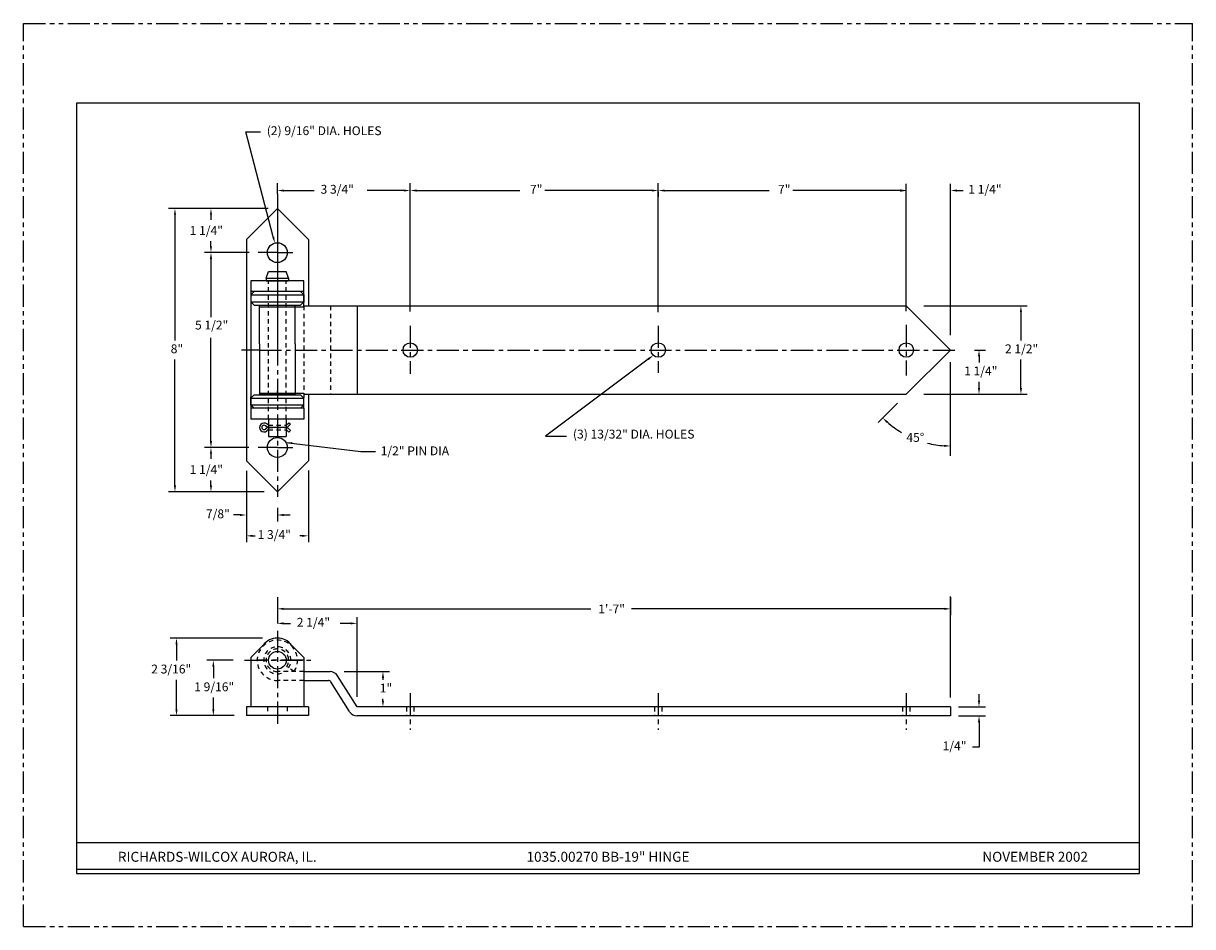
# Model space of a CAD drawing. Extents: x 11.4 to 44.4, y 5 to 30.5.
import ezdxf
from ezdxf.enums import TextEntityAlignment as Align

# ---------------------------------------------------------------- set-up
doc = ezdxf.new("R2010")
doc.units = 0
doc.header["$LTSCALE"] = 0.5
doc.header["$MEASUREMENT"] = 0
for name, pattern in [('CENTER', [2, 1.25, -0.25, 0.25, -0.25]), ('HIDDEN', [0.375, 0.25, -0.125]), ('PHANTOM', [2.5, 1.25, -0.25, 0.25, -0.25, 0.25, -0.25])]:
    doc.linetypes.add(name, pattern=pattern)
doc.layers.get('0').update_dxf_attribs({"linetype": 'CONTINUOUS'})
doc.layers.get('DEFPOINTS').update_dxf_attribs({"linetype": 'CONTINUOUS'})
for name, color, linetype in [('1', 2, 'CONTINUOUS'), ('2', 1, 'CENTER'), ('3', 5, 'HIDDEN'), ('4', 3, 'CONTINUOUS'), ('5', 4, 'PHANTOM'), ('8', 3, 'CONTINUOUS')]:
    doc.layers.add(name, color=color, linetype=linetype)
doc.styles.add('1', font='ROMAND', dxfattribs={"height": 0.0625})
doc.styles.add('SIMPLEX', font='SIMPLEX')
doc.dimstyles.get("Standard").update_dxf_attribs({"dimtxt": 0.18, "dimasz": 0.18, "dimexe": 0.18, "dimexo": 0.0625, "dimgap": 0.09, "dimtad": 0, "dimtih": 1, "dimtoh": 1, "dimdec": 4, "dimzin": 0, "dimtxsty": 'STANDARD', "dimcen": 0.09, "dimazin": 3, "dimtfac": 1, "dimtdec": 4, "dimtofl": 0, "dimtmove": 0, "dimatfit": 3, "dimtolj": 1, "dimtzin": 0})

msp = doc.modelspace()

# ---------------------------------------------------------------- linework, layer by layer
for p, q in [((12.93, 28.229), (12.93, 6.479)), ((42.93, 28.229), (12.93, 28.229)), ((42.93, 6.479), (42.93, 28.229)), ((12.93, 7.352), (22.93, 7.352)), ((22.93, 7.352), (32.93, 7.352)), ((32.93, 7.352), (42.93, 7.352)), ((12.93, 6.602), (42.93, 6.602)), ((12.93, 6.479), (42.93, 6.479))]:
    msp.add_line(p, q)
at = {"color": 3, "linetype": 'BYBLOCK'}
for p, q in [((16.724, 25.077), (16.724, 24.937)), ((16.724, 24.187), (16.724, 24.327)), ((17.799, 24.007), (16.544, 24.007)), ((17.796, 18.507), (16.544, 18.507)), ((16.724, 18.327), (16.724, 18.187)), ((16.724, 17.437), (16.724, 17.577))]:
    msp.add_line(p, q, dxfattribs=at)
for points in [[(16.754, 25.077), (16.694, 25.077), (16.724, 25.257)], [(16.754, 24.187), (16.694, 24.187), (16.724, 24.007)], [(16.754, 18.327), (16.694, 18.327), (16.724, 18.507)], [(16.754, 17.437), (16.694, 17.437), (16.724, 17.257)]]:
    msp.add_solid(points, dxfattribs=at)
at = {"layer": '1'}
for p, q in [((18.597, 25.257), (17.722, 24.382)), ((18.597, 25.257), (19.472, 24.382)), ((17.722, 24.382), (17.722, 18.132)), ((19.472, 24.382), (19.472, 22.507)), ((18.285, 23.286), (18.347, 23.473)), ((18.347, 23.473), (18.847, 23.473)), ((18.91, 23.286), (18.847, 23.473)), ((17.847, 23.21), (17.847, 19.304)), ((19.347, 23.21), (17.847, 23.21)), ((18.285, 23.286), (18.285, 23.21)), ((18.285, 23.286), (18.91, 23.286)), ((18.285, 23.21), (18.91, 23.21)), ((18.91, 23.286), (18.91, 23.21)), ((19.347, 22.476), (19.347, 23.21)), ((17.941, 22.908), (17.847, 22.814)), ((19.254, 22.908), (17.847, 22.908)), ((17.847, 22.827), (17.847, 22.593)), ((17.847, 22.814), (19.347, 22.814)), ((19.347, 22.908), (17.941, 22.908)), ((19.347, 22.814), (19.254, 22.908)), ((19.347, 22.827), (19.347, 22.609)), ((17.847, 22.622), (19.347, 22.622)), ((17.847, 22.622), (17.941, 22.528)), ((17.941, 22.528), (19.254, 22.528)), ((18.093, 21.437), (18.093, 22.528)), ((18.093, 22.476), (18.222, 22.476)), ((18.097, 22.476), (19.347, 22.476)), ((18.222, 22.476), (19.088, 22.476)), ((18.972, 22.476), (19.101, 22.476)), ((19.101, 21.437), (19.101, 22.528)), ((19.101, 22.476), (19.101, 22.507)), ((19.254, 22.528), (19.347, 22.622)), ((19.347, 22.507), (20.847, 22.507)), ((19.348, 22.507), (36.348, 22.507)), ((20.847, 22.507), (20.847, 20.007)), ((37.598, 21.257), (36.348, 22.507)), ((18.093, 21.437), (18.093, 20.039)), ((19.101, 21.437), (19.101, 20.039)), ((37.598, 21.257), (36.348, 20.007)), ((17.847, 19.903), (17.941, 19.997)), ((17.847, 19.697), (17.847, 19.932)), ((17.847, 19.932), (17.847, 19.697)), ((17.847, 19.903), (19.347, 19.903)), ((17.941, 19.997), (19.254, 19.997)), ((18.093, 20.039), (18.222, 20.039)), ((18.097, 20.026), (18.097, 19.997)), ((18.097, 20.026), (19.097, 20.026)), ((18.222, 20.039), (19.041, 20.039)), ((18.972, 20.039), (19.101, 20.039)), ((19.097, 20.026), (19.097, 19.997)), ((19.101, 20.039), (19.347, 20.039)), ((19.254, 19.997), (19.347, 19.903)), ((19.347, 20.039), (19.347, 20.007)), ((19.347, 20.007), (19.347, 19.921)), ((19.347, 20.007), (20.847, 20.007)), ((19.347, 19.617), (19.347, 19.916)), ((19.348, 20.007), (36.348, 20.007)), ((19.472, 20.007), (19.472, 18.132)), ((17.847, 19.71), (19.347, 19.71)), ((17.941, 19.617), (17.847, 19.71)), ((19.347, 19.617), (17.847, 19.617)), ((19.254, 19.617), (17.941, 19.617)), ((19.347, 19.71), (19.254, 19.617)), ((19.347, 19.617), (19.347, 19.304)), ((19.347, 19.304), (17.847, 19.304)), ((18.347, 19.132), (18.301, 19.17)), ((18.347, 19.304), (18.347, 18.82)), ((18.847, 19.304), (18.847, 18.82)), ((18.847, 19.132), (18.92, 19.205)), ((18.889, 19.085), (18.965, 19.161)), ((18.92, 19.205), (18.965, 19.161)), ((18.325, 19.07), (18.261, 19.121)), ((18.319, 19.07), (18.262, 19.023)), ((18.347, 19.012), (18.301, 18.975)), ((18.347, 19.132), (18.347, 19.046)), ((18.347, 18.82), (18.847, 18.82)), ((18.847, 19.012), (18.92, 18.939)), ((18.898, 19.05), (18.965, 18.983)), ((18.92, 18.939), (18.965, 18.983)), ((18.597, 17.257), (17.722, 18.132)), ((18.597, 17.257), (19.472, 18.132)), ((18.198, 12.926), (17.848, 12.576)), ((18.998, 12.926), (19.348, 12.576)), ((17.848, 12.576), (17.848, 11.187)), ((19.348, 12.576), (19.348, 11.187)), ((19.348, 12.18), (20.084, 12.18)), ((19.348, 11.93), (20.04, 11.93)), ((19.473, 11.187), (17.723, 11.187)), ((17.723, 11.187), (17.723, 10.937)), ((19.473, 10.937), (17.723, 10.937)), ((19.473, 11.187), (19.473, 10.937)), ((37.598, 11.18), (20.848, 11.18)), ((37.598, 10.93), (20.848, 10.93)), ((37.598, 11.18), (37.598, 10.93))]:
    msp.add_line(p, q, dxfattribs=at)
at = {"layer": '1', "color": 2}
msp.add_line((18.347, 19.07), (18.319, 19.07), dxfattribs=at)
at = {"layer": '1'}
for centre, radius in [((18.597, 24.007), 0.281), ((22.348, 21.257), 0.203), ((29.348, 21.257), 0.203), ((36.348, 21.257), 0.203), ((18.597, 18.507), 0.281), ((18.598, 12.499), 0.25)]:
    msp.add_circle(centre, radius, dxfattribs=at)
for centre, radius, start, end in [((18.222, 19.072), 0.125, 51.3056, 308.7702), ((18.222, 19.072), 0.0625, 49.3372, 310.6628), ((18.838, 19.159), 0.0898, 276.2873, 325.2266), ((18.846, 18.99), 0.0792, 40.9438, 88.8035), ((18.598, 12.626), 0.5, 36.8699, 143.1301), ((20.04, 11.85), 0.08, 32.0054, 90), ((20.084, 11.93), 0.25, 32.0054, 90), ((20.848, 11.18), 0.25, 212.0054, 270)]:
    msp.add_arc(centre, radius, start, end, dxfattribs=at)
at = {"layer": '2'}
for p, q in [((18.597, 25.441), (18.597, 17.114)), ((18.597, 24.007), (18.059, 24.007)), ((18.597, 24.007), (19.032, 24.007)), ((22.348, 21.945), (22.348, 20.588)), ((29.348, 21.945), (29.348, 20.611)), ((36.348, 21.965), (36.348, 20.542)), ((18.093, 21.257), (17.584, 21.257)), ((18.094, 21.257), (17.585, 21.257)), ((18.094, 21.257), (37.828, 21.257)), ((18.597, 20.148), (18.597, 19.853)), ((18.597, 20.148), (18.597, 19.853)), ((18.597, 20.026), (18.597, 20.098)), ((18.597, 20.098), (18.597, 19.816)), ((18.597, 20.026), (18.597, 20.098)), ((18.597, 20.098), (18.597, 19.816)), ((18.847, 19.07), (18.319, 19.07)), ((18.597, 18.507), (18.059, 18.507)), ((18.598, 18.507), (18.06, 18.507)), ((18.597, 18.507), (19.032, 18.507)), ((18.598, 18.507), (19.032, 18.507)), ((18.598, 13.332), (18.598, 10.675)), ((17.671, 12.499), (19.547, 12.499)), ((19.339, 12.499), (18.005, 12.499)), ((22.348, 11.574), (22.348, 10.536)), ((29.348, 11.574), (29.348, 10.536)), ((36.348, 11.574), (36.348, 10.536))]:
    msp.add_line(p, q, dxfattribs=at)
at = {"layer": '3'}
for p, q in [((18.347, 19.304), (18.347, 23.21)), ((18.847, 19.304), (18.847, 23.21)), ((19.347, 22.507), (19.347, 20.039)), ((20.097, 22.507), (20.097, 20.007)), ((18.347, 19.132), (18.847, 19.132)), ((18.347, 19.07), (18.847, 19.07)), ((18.347, 19.007), (18.847, 19.007)), ((19.069, 12.18), (18.862, 12.32)), ((19.348, 12.18), (18.598, 12.18)), ((19.348, 11.93), (18.598, 11.93)), ((18.316, 11.187), (18.316, 10.937)), ((18.879, 11.187), (18.879, 10.937)), ((22.246, 11.18), (22.246, 10.93)), ((22.449, 11.18), (22.449, 10.93)), ((29.246, 11.18), (29.246, 10.93)), ((29.449, 11.18), (29.449, 10.93)), ((36.246, 11.18), (36.246, 10.93)), ((36.449, 11.18), (36.449, 10.93))]:
    msp.add_line(p, q, dxfattribs=at)
for radius, end in [(0.569, 270), (0.383, 303.5573), (0.319, 270)]:
    msp.add_arc((18.598, 12.499), radius, 325.9004, end, dxfattribs=at)
at = {"layer": '4'}
for p, q in [((18.481, 24.453), (17.704, 27.418)), ((17.704, 27.418), (18.119, 27.418)), ((18.597, 25.669), (18.597, 25.97)), ((18.777, 25.76), (19.637, 25.76)), ((22.168, 25.76), (21.133, 25.76)), ((22.348, 25.846), (22.348, 25.97)), ((22.348, 25.842), (22.348, 25.964)), ((22.348, 22.342), (22.348, 25.96)), ((22.528, 25.76), (25.443, 25.76)), ((29.168, 25.76), (26.148, 25.76)), ((29.348, 22.322), (29.348, 25.964)), ((29.528, 25.76), (32.478, 25.76)), ((36.168, 25.76), (33.148, 25.76)), ((36.168, 25.76), (35.988, 25.76)), ((36.348, 25.823), (36.348, 25.946)), ((36.348, 22.359), (36.348, 25.94)), ((37.598, 21.681), (37.598, 25.946)), ((37.778, 25.76), (37.958, 25.76)), ((18.597, 25.669), (18.597, 20.855)), ((29.348, 25.721), (29.348, 25.58)), ((15.809, 25.257), (15.528, 25.257)), ((18.337, 25.257), (16.301, 25.257)), ((15.708, 25.077), (15.708, 21.527)), ((17.737, 24.007), (16.544, 24.007)), ((16.724, 23.827), (16.724, 22.186)), ((36.845, 22.507), (39.764, 22.507)), ((39.584, 22.327), (39.584, 21.527)), ((16.724, 18.687), (16.724, 21.597)), ((38.273, 21.257), (38.581, 21.257)), ((15.708, 17.437), (15.708, 20.987)), ((29.065, 21.001), (26.169, 18.829)), ((38.401, 21.077), (38.401, 20.902)), ((39.584, 20.187), (39.584, 20.987)), ((38.401, 20.187), (38.401, 20.362)), ((36.845, 20.007), (39.764, 20.007)), ((38.269, 20.007), (38.581, 20.007)), ((35.555, 19.214), (36.101, 19.76)), ((26.169, 18.829), (26.76, 18.829)), ((17.796, 18.507), (17.377, 18.507)), ((17.723, 17.846), (17.723, 16.42)), ((17.723, 17.846), (17.723, 15.832)), ((19.473, 17.856), (19.473, 15.832)), ((18.229, 17.257), (15.528, 17.257)), ((17.543, 16.6), (17.363, 16.6)), ((18.598, 16.806), (18.598, 16.42)), ((18.778, 16.6), (18.958, 16.6)), ((17.903, 16.012), (17.968, 16.012)), ((19.293, 16.012), (19.228, 16.012)), ((18.598, 14.276), (18.598, 13.539)), ((37.598, 11.449), (37.598, 14.301)), ((37.598, 14.276), (37.598, 13.771)), ((18.778, 13.951), (27.447, 13.951)), ((37.418, 13.951), (28.593, 13.951)), ((18.778, 13.54), (18.966, 13.54)), ((20.668, 13.54), (20.371, 13.54)), ((20.848, 11.469), (20.848, 13.72)), ((18.176, 13.126), (15.571, 13.126)), ((15.751, 12.946), (15.751, 12.494)), ((17.346, 12.499), (16.611, 12.499)), ((16.791, 12.319), (16.791, 11.992)), ((15.751, 11.117), (15.751, 11.946)), ((20.486, 12.18), (21.758, 12.18)), ((20.848, 12.185), (20.848, 12.188)), ((21.578, 12), (21.578, 11.95)), ((16.791, 11.117), (16.791, 11.444)), ((21.578, 11.36), (21.578, 11.41)), ((38.401, 11.36), (38.401, 11.54)), ((17.382, 10.937), (15.571, 10.937)), ((37.82, 11.18), (38.581, 11.18)), ((37.82, 10.93), (38.581, 10.93)), ((38.401, 10.75), (38.401, 10.047)), ((38.401, 10.047), (38.221, 10.047))]:
    msp.add_line(p, q, dxfattribs=at)
at = {"layer": '4', "color": 3}
for p, q in [((16.301, 25.257), (15.578, 25.257)), ((17.113, 18.507), (16.544, 18.507))]:
    msp.add_line(p, q, dxfattribs=at)
at = {"layer": '4', "color": 2}
for p, q in [((20.636, 11.048), (20.108, 11.893)), ((20.636, 11.048), (20.108, 11.893)), ((20.848, 11.18), (20.296, 12.063))]:
    msp.add_line(p, q, dxfattribs=at)
at = {"layer": '4'}
for start, end in [(228.8074, 239.1488), (256.0391, 266.1926)]:
    msp.add_arc((37.598, 21.257), 2.709, start, end, dxfattribs=at)
for points in [[(18.777, 25.73), (18.777, 25.79), (18.597, 25.76)], [(22.168, 25.73), (22.168, 25.79), (22.348, 25.76)], [(22.528, 25.73), (22.528, 25.79), (22.348, 25.76)], [(29.168, 25.73), (29.168, 25.79), (29.348, 25.76)], [(29.528, 25.73), (29.528, 25.79), (29.348, 25.76)], [(36.168, 25.736), (36.168, 25.796), (36.348, 25.766)], [(36.168, 25.724), (36.168, 25.784), (36.348, 25.754)], [(37.778, 25.73), (37.778, 25.79), (37.598, 25.76)], [(15.738, 25.077), (15.678, 25.077), (15.708, 25.257)], [(18.51, 24.461), (18.452, 24.446), (18.526, 24.279)], [(39.614, 22.327), (39.554, 22.327), (39.584, 22.507)], [(38.431, 21.077), (38.371, 21.077), (38.401, 21.257)], [(29.047, 21.025), (29.083, 20.977), (29.209, 21.109)], [(38.431, 20.187), (38.371, 20.187), (38.401, 20.007)], [(39.614, 20.187), (39.554, 20.187), (39.584, 20.007)], [(35.834, 19.24), (35.793, 19.197), (35.682, 19.342)], [(37.419, 18.584), (37.417, 18.524), (37.598, 18.548)], [(15.738, 17.437), (15.678, 17.437), (15.708, 17.257)], [(17.543, 16.57), (17.543, 16.63), (17.723, 16.6)], [(18.778, 16.57), (18.778, 16.63), (18.598, 16.6)], [(17.903, 15.982), (17.903, 16.042), (17.723, 16.012)], [(19.293, 15.982), (19.293, 16.042), (19.473, 16.012)], [(18.778, 13.921), (18.778, 13.981), (18.598, 13.951)], [(37.418, 13.921), (37.418, 13.981), (37.598, 13.951)], [(18.778, 13.51), (18.778, 13.57), (18.598, 13.54)], [(20.668, 13.51), (20.668, 13.57), (20.848, 13.54)], [(15.781, 12.946), (15.721, 12.946), (15.751, 13.126)], [(16.821, 12.319), (16.761, 12.319), (16.791, 12.499)], [(21.608, 12), (21.548, 12), (21.578, 12.18)], [(21.608, 11.36), (21.548, 11.36), (21.578, 11.18)], [(38.431, 11.36), (38.371, 11.36), (38.401, 11.18)], [(15.781, 11.117), (15.721, 11.117), (15.751, 10.937)], [(16.821, 11.117), (16.761, 11.117), (16.791, 10.937)], [(38.431, 10.75), (38.371, 10.75), (38.401, 10.93)]]:
    msp.add_solid(points, dxfattribs=at)
at = {"layer": '4', "color": 3}
for points in [[(16.754, 23.827), (16.694, 23.827), (16.724, 24.007)], [(16.754, 18.687), (16.694, 18.687), (16.724, 18.507)]]:
    msp.add_solid(points, dxfattribs=at)
at = {"layer": '5'}
for p, q in [((11.43, 30.479), (44.43, 30.479)), ((11.43, 4.979), (11.43, 30.479)), ((44.43, 4.979), (44.43, 30.479)), ((11.43, 4.979), (44.43, 4.979))]:
    msp.add_line(p, q, dxfattribs=at)
at = {"layer": '8'}
msp.add_line((37.598, 18.273), (37.598, 20.911), dxfattribs=at)
at = {"layer": 'DEFPOINTS', "color": 3, "linetype": 'BYBLOCK'}
for p in [(16.724, 25.257), (16.724, 17.257)]:
    msp.add_point(p, dxfattribs=at)
at = {"layer": 'DEFPOINTS', "color": 0, "linetype": 'BYBLOCK'}
for p in [(18.597, 25.257), (18.597, 25.257), (18.598, 25.257), (18.059, 24.007), (18.06, 24.007), (18.059, 18.507), (18.06, 18.507), (17.722, 18.132), (17.722, 18.132), (17.723, 18.132), (18.597, 17.257), (18.597, 17.257), (18.598, 17.257), (18.597, 17.114), (18.598, 17.114), (18.598, 16.6)]:
    msp.add_point(p, dxfattribs=at)

# ---------------------------------------------------------------- texts
at = {"color": 3, "linetype": 'BYBLOCK', "style": 'SIMPLEX'}
for p in [(16.123, 24.507), (16.123, 17.757)]:
    msp.add_text('1 1/4"', height=0.25, dxfattribs=at).set_placement(p)
at = {"layer": '4', "style": 'SIMPLEX'}
for s, p in [('(2) 9/16" DIA. HOLES', (18.299, 27.324)), ('3 3/4"', (19.817, 25.67)), ('7"', (25.728, 25.67)), ('7"', (32.728, 25.67)), ('1 1/4"', (38.099, 25.67)), ('5 1/2"', (16.274, 21.837)), ('8"', (15.588, 21.167)), ('2 1/2"', (39.134, 21.167)), ('1 1/4"', (37.981, 20.542)), ('45%%D', (36.351, 18.664)), ('1/2" PIN DIA', (21.514, 18.287)), ('7/8"', (16.582, 16.507)), ('1 3/4"', (18.041, 15.922)), ('2 1/4"', (19.146, 13.446)), ('2 3/16"', (15.038, 12.126)), ('1 9/16"', (16.251, 11.624)), ('1"', (21.488, 11.59)), ('1/4"', (37.373, 9.957))]:
    msp.add_text(s, height=0.25, dxfattribs=at).set_placement(p)
at = {"layer": '4', "style": '1'}
for s, p in [('RICHARDS-WILCOX AURORA, IL.', (16.902, 6.81)), ('1035.00270 BB-19" HINGE', (27.93, 6.81)), ('NOVEMBER 2002', (39.985, 6.81))]:
    msp.add_text(s, height=0.28125, dxfattribs=at).set_placement(p, align=Align.CENTER)
at = {"layer": '8', "style": 'SIMPLEX'}
for s, p in [('(3) 13/32" DIA. HOLES', (26.941, 18.759)), ('1\'-7"', (27.655, 13.822))]:
    msp.add_text(s, height=0.25, dxfattribs=at).set_placement(p)

# ---------------------------------------------------------------- leaders
at = {"layer": '4'}
msp.add_leader([(18.84, 18.65), (20.957, 18.389), (21.367, 18.389)], dimstyle='STANDARD', override={"dimtxt": 0.25, "dimtxsty": 'SIMPLEX', "dimcen": -0.36, "dimse2": 1}, dxfattribs=at)

doc.saveas('drawing.dxf')
